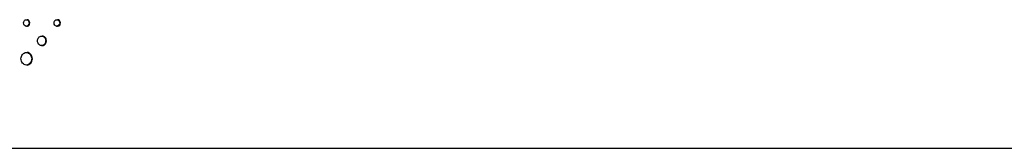
# Model space of a CAD drawing. Units: millimetres. Extents: x 0 to 420, y 0 to 297.
# Drawn here: x 244 to 252, y 178 to 179 of the extents above; entities that cross this region are included whole.
import ezdxf

# ---------------------------------------------------------------- set-up
doc = ezdxf.new("R2010")
doc.units = ezdxf.units.MM
doc.header["$LTSCALE"] = 23.1
doc.layers.get('0').update_dxf_attribs({"linetype": 'CONTINUOUS'})
doc.layers.add('BEZUGSACHSEN', color=7, linetype='CONTINUOUS')

msp = doc.modelspace()

# ---------------------------------------------------------------- linework, layer by layer
at = {"color": 7, "linetype": 'CONTINUOUS'}
msp.add_line((243.7442, 178.3745), (293.5711, 178.3745), dxfattribs=at)
for centre, radius, start, end in [((244.287, 179.417), 0.02, 261.32604, 269.98827), ((244.5428, 179.4172), 0.0201, 261.3641, 269.98851), ((244.4148, 179.2637), 0.0292, 262.04736, 269.99401)]:
    msp.add_arc(centre, radius, start, end, dxfattribs=at)
for points, knots in [([(244.2636, 179.4245), (244.2636, 179.4314), (244.2677, 179.4451), (244.2809, 179.452), (244.287, 179.452)], [0, 0, 0, 0, 0.528636, 1, 1, 1, 1]), ([(244.287, 179.452), (244.2931, 179.452), (244.3063, 179.4451), (244.3104, 179.4314), (244.3104, 179.4245)], [0, 0, 0, 0, 0.471398, 1, 1, 1, 1]), ([(244.5193, 179.4245), (244.5193, 179.4314), (244.5234, 179.4451), (244.5367, 179.452), (244.5428, 179.452)], [0, 0, 0, 0, 0.52793, 1, 1, 1, 1]), ([(244.5428, 179.452), (244.549, 179.452), (244.5622, 179.4451), (244.5663, 179.4314), (244.5663, 179.4245)], [0, 0, 0, 0, 0.472103, 1, 1, 1, 1]), ([(244.284, 179.3972), (244.2783, 179.3981), (244.2671, 179.4056), (244.2636, 179.4182), (244.2636, 179.4245)], [0, 0, 0, 0, 0.473896, 1, 1, 1, 1]), ([(244.3104, 179.4245), (244.3104, 179.4176), (244.3063, 179.404), (244.2931, 179.397), (244.287, 179.397)], [0, 0, 0, 0, 0.5286, 1, 1, 1, 1]), ([(244.5398, 179.3972), (244.5341, 179.3981), (244.5229, 179.4056), (244.5193, 179.4182), (244.5193, 179.4245)], [0, 0, 0, 0, 0.474525, 1, 1, 1, 1]), ([(244.5663, 179.4245), (244.5663, 179.4176), (244.5622, 179.4039), (244.549, 179.397), (244.5428, 179.397)], [0, 0, 0, 0, 0.527894, 1, 1, 1, 1]), ([(244.3807, 179.2745), (244.3807, 179.2845), (244.3866, 179.3044), (244.4058, 179.3145), (244.4148, 179.3145)], [0, 0, 0, 0, 0.528296, 1, 1, 1, 1]), ([(244.4107, 179.2348), (244.4024, 179.236), (244.3859, 179.2468), (244.3807, 179.2652), (244.3807, 179.2745)], [0, 0, 0, 0, 0.473981, 1, 1, 1, 1]), ([(244.4148, 179.3145), (244.4237, 179.3145), (244.4429, 179.3044), (244.4489, 179.2845), (244.4489, 179.2745)], [0, 0, 0, 0, 0.471759, 1, 1, 1, 1]), ([(244.4489, 179.2745), (244.4489, 179.2645), (244.4429, 179.2446), (244.4237, 179.2345), (244.4148, 179.2345)], [0, 0, 0, 0, 0.528243, 1, 1, 1, 1]), ([(244.2423, 179.1245), (244.2423, 179.1376), (244.2501, 179.1637), (244.2753, 179.177), (244.287, 179.177)], [0, 0, 0, 0, 0.528636, 1, 1, 1, 1]), ([(244.287, 179.072), (244.2753, 179.072), (244.2501, 179.0853), (244.2423, 179.1114), (244.2423, 179.1245)], [0, 0, 0, 0, 0.471364, 1, 1, 1, 1]), ([(244.287, 179.177), (244.2987, 179.177), (244.3239, 179.1637), (244.3317, 179.1376), (244.3317, 179.1245)], [0, 0, 0, 0, 0.471433, 1, 1, 1, 1]), ([(244.3317, 179.1245), (244.3317, 179.1114), (244.3239, 179.0853), (244.2987, 179.072), (244.287, 179.072)], [0, 0, 0, 0, 0.528566, 1, 1, 1, 1])]:
    msp.add_open_spline(points, degree=3, knots=knots, dxfattribs=at)
at = {"layer": 'BEZUGSACHSEN', "color": 7, "linetype": 'CONTINUOUS'}
for centre, radius, start, end in [((244.2927, 179.417), 0.02, 270.01202, 278.77981), ((244.5486, 179.4172), 0.0201, 270.01178, 278.74331), ((244.4205, 179.2637), 0.0292, 270.02705, 277.92934)]:
    msp.add_arc(centre, radius, start, end, dxfattribs=at)
for points, knots in [([(244.3161, 179.4245), (244.3161, 179.4314), (244.3121, 179.4451), (244.2989, 179.452), (244.2927, 179.452)], [0, 0, 0, 0, 0.528609, 1, 1, 1, 1]), ([(244.5721, 179.4245), (244.5721, 179.4314), (244.5679, 179.4451), (244.5547, 179.452), (244.5486, 179.452)], [0, 0, 0, 0, 0.527903, 1, 1, 1, 1]), ([(244.2958, 179.3973), (244.3014, 179.3981), (244.3126, 179.4056), (244.3161, 179.4182), (244.3161, 179.4245)], [0, 0, 0, 0, 0.473959, 1, 1, 1, 1]), ([(244.5516, 179.3973), (244.5573, 179.3981), (244.5685, 179.4056), (244.5721, 179.4182), (244.5721, 179.4245)], [0, 0, 0, 0, 0.474589, 1, 1, 1, 1]), ([(244.4546, 179.2745), (244.4546, 179.2845), (244.4486, 179.3044), (244.4294, 179.3145), (244.4205, 179.3145)], [0, 0, 0, 0, 0.528213, 1, 1, 1, 1]), ([(244.4245, 179.2348), (244.4328, 179.236), (244.4494, 179.2468), (244.4546, 179.2652), (244.4546, 179.2745)], [0, 0, 0, 0, 0.474066, 1, 1, 1, 1]), ([(244.3374, 179.1245), (244.3374, 179.1376), (244.3296, 179.1637), (244.3044, 179.177), (244.2927, 179.177)], [0, 0, 0, 0, 0.528562, 1, 1, 1, 1]), ([(244.2927, 179.072), (244.3044, 179.072), (244.3296, 179.0853), (244.3374, 179.1114), (244.3374, 179.1245)], [0, 0, 0, 0, 0.471432, 1, 1, 1, 1])]:
    msp.add_open_spline(points, degree=3, knots=knots, dxfattribs=at)

doc.saveas('drawing.dxf')
